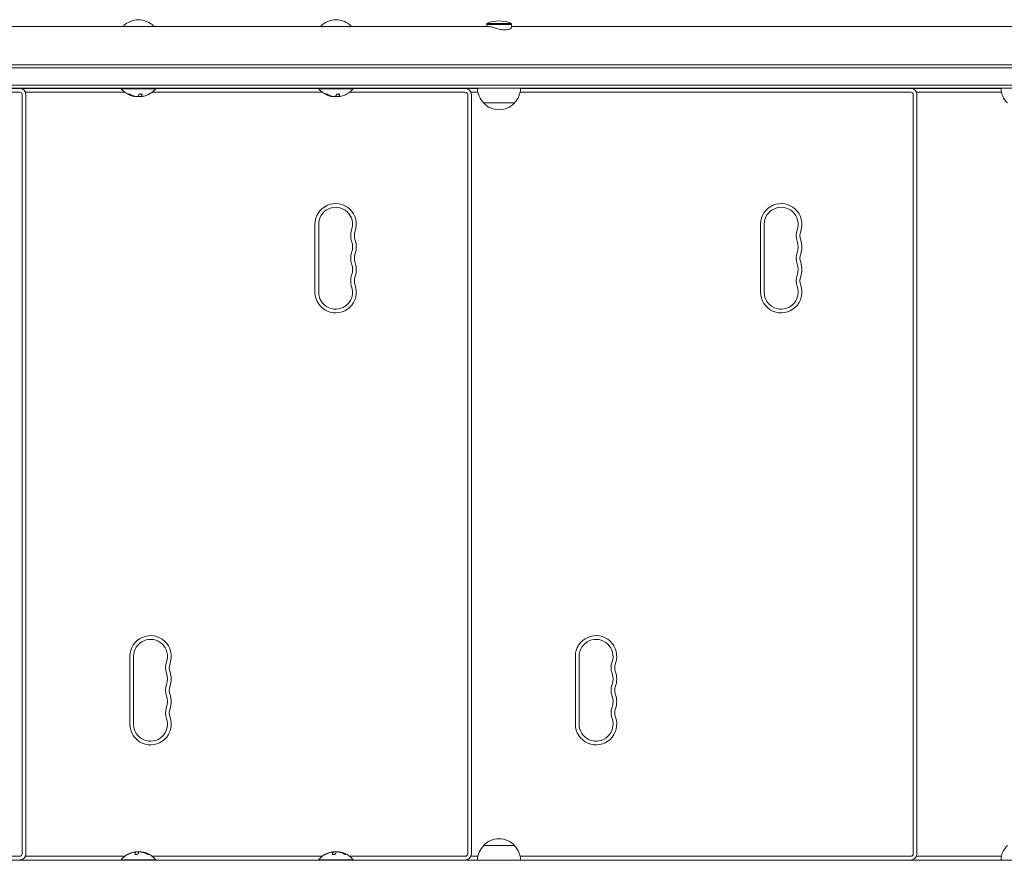
# Model space of a CAD drawing. Units: millimetres. Extents: x -5127 to 5704, y -5484 to 4045.
# Drawn here: x 1808 to 2606, y 228 to 909 of the extents above; entities that cross this region are included whole.
import ezdxf

# ---------------------------------------------------------------- set-up
doc = ezdxf.new("R2010")
doc.units = ezdxf.units.MM
doc.header["$LTSCALE"] = 20
doc.layers.add('2d', color=230, linetype='Continuous')

msp = doc.modelspace()

# ---------------------------------------------------------------- linework, layer by layer
at = {"layer": '2d', "lineweight": 0}
for p, q in [((1781.88, 903.74), (2187.37, 903.74)), ((2186.12, 906.24), (2206.12, 906.24)), ((2186.12, 906.24), (2186.12, 903.74)), ((2206.12, 905.24), (2186.12, 905.24)), ((2206.12, 906.24), (2206.12, 903.12)), ((2206.12, 903.74), (2611.62, 903.74)), ((2912.61, 872.74), (1132.8, 872.74)), ((2914.27, 870.24), (1132.8, 870.24)), ((2914.27, 856.24), (1132.8, 856.24)), ((1132.8, 853.74), (2912.61, 853.74)), ((1814.45, 853.5), (1814.45, 853.74)), ((1814.75, 853.5), (1814.75, 853.74)), ((1815.05, 853.5), (1815.05, 853.74)), ((1825.75, 853.5), (1825.75, 853.74)), ((1890, 853.74), (1890, 853.24)), ((1918, 853.74), (1918, 853.24)), ((2050, 853.74), (2050, 853.24)), ((2078, 853.74), (2078, 853.24)), ((2139.75, 853.5), (2139.75, 853.74)), ((2150.45, 853.5), (2150.45, 853.74)), ((2150.75, 853.5), (2150.75, 853.74)), ((2151.05, 853.5), (2151.05, 853.74)), ((2161.75, 853.5), (2161.75, 853.74)), ((2164.75, 853.5), (2164.75, 853.74)), ((2175.45, 853.5), (2175.45, 853.74)), ((2175.75, 853.5), (2175.75, 853.74)), ((2176.05, 853.5), (2176.05, 853.74)), ((2500.75, 853.5), (2500.75, 853.74)), ((2511.45, 853.5), (2511.45, 853.74)), ((2511.75, 853.5), (2511.75, 853.74)), ((2512.05, 853.5), (2512.05, 853.74)), ((2522.75, 853.5), (2522.75, 853.74)), ((2525.75, 853.5), (2525.75, 853.74)), ((2536.45, 853.5), (2536.45, 853.74)), ((2536.75, 853.5), (2536.75, 853.74)), ((2537.05, 853.5), (2537.05, 853.74)), ((2547.75, 853.5), (2547.75, 853.74)), ((1789.03, 850.5), (1807.75, 850.5)), ((1789.37, 853.5), (1807.75, 853.5)), ((1808.75, 853.5), (1890, 853.5)), ((1809.75, 233.5), (1809.75, 848.5)), ((1812.33, 850.5), (1892.89, 850.5)), ((1812.75, 233.5), (1812.75, 848.5)), ((1890, 853.24), (1918, 853.24)), ((1906.36, 847.12), (1906.36, 847.31)), ((1906.36, 847.11), (1906.36, 847.11)), ((1915.11, 850.5), (2052.89, 850.5)), ((1918, 853.5), (2050, 853.5)), ((2050, 853.24), (2078, 853.24)), ((2066.36, 847.12), (2066.36, 847.31)), ((2066.36, 847.11), (2066.36, 847.11)), ((2075.11, 850.5), (2168.75, 850.5)), ((2078, 853.5), (2168.75, 853.5)), ((2169.75, 853.5), (2178.63, 853.5)), ((2170.75, 233.5), (2170.75, 848.5)), ((2173.33, 850.5), (2178.97, 850.5)), ((2173.75, 233.5), (2173.75, 848.5)), ((2213.27, 850.5), (2529.75, 850.5)), ((2213.62, 853.5), (2529.75, 853.5)), ((2530.75, 853.5), (2602.87, 853.5)), ((2531.75, 233.5), (2531.75, 848.5)), ((2534.33, 850.5), (2603.21, 850.5)), ((2534.75, 233.5), (2534.75, 848.5)), ((2208.62, 841.74), (2183.62, 841.74)), ((2047, 743.5), (2047, 688.5)), ((2050, 743.5), (2050, 688.5)), ((2408, 743.5), (2408, 688.5)), ((2411, 743.5), (2411, 688.5)), ((1897, 393.5), (1897, 338.5)), ((1900, 393.5), (1900, 338.5)), ((2258, 393.5), (2258, 338.5)), ((2261, 393.5), (2261, 338.5)), ((2183.62, 240.26), (2208.62, 240.26)), ((1807.75, 231.5), (1789.03, 231.5)), ((1892.88, 231.5), (1812.33, 231.5)), ((1901.64, 234.89), (1901.64, 234.89)), ((1901.64, 234.88), (1901.64, 234.69)), ((2052.88, 231.5), (1915.11, 231.5)), ((2061.64, 234.89), (2061.64, 234.89)), ((2061.64, 234.88), (2061.64, 234.69)), ((2168.75, 231.5), (2075.11, 231.5)), ((2178.97, 231.5), (2173.33, 231.5)), ((2529.75, 231.5), (2213.27, 231.5)), ((2603.21, 231.5), (2534.33, 231.5)), ((2912.61, 228.26), (1132.8, 228.26)), ((1807.75, 228.5), (1789.37, 228.5)), ((1890, 228.5), (1808.75, 228.5)), ((1814.45, 228.26), (1814.45, 228.5)), ((1814.75, 228.26), (1814.75, 228.5)), ((1815.05, 228.26), (1815.05, 228.5)), ((1825.75, 228.26), (1825.75, 228.5)), ((1918, 228.76), (1890, 228.76)), ((1890, 228.26), (1890, 228.76)), ((1918, 228.26), (1918, 228.76)), ((2050, 228.5), (1918, 228.5)), ((2078, 228.76), (2050, 228.76)), ((2050, 228.26), (2050, 228.76)), ((2078, 228.26), (2078, 228.76)), ((2168.75, 228.5), (2078, 228.5)), ((2139.75, 228.26), (2139.75, 228.5)), ((2150.45, 228.26), (2150.45, 228.5)), ((2150.75, 228.26), (2150.75, 228.5)), ((2151.05, 228.26), (2151.05, 228.5)), ((2161.75, 228.26), (2161.75, 228.5)), ((2164.75, 228.26), (2164.75, 228.5)), ((2178.63, 228.5), (2169.75, 228.5)), ((2175.45, 228.26), (2175.45, 228.5)), ((2175.75, 228.26), (2175.75, 228.5)), ((2176.05, 228.26), (2176.05, 228.5)), ((2529.75, 228.5), (2213.62, 228.5)), ((2500.75, 228.26), (2500.75, 228.5)), ((2511.45, 228.26), (2511.45, 228.5)), ((2511.75, 228.26), (2511.75, 228.5)), ((2512.05, 228.26), (2512.05, 228.5)), ((2522.75, 228.26), (2522.75, 228.5)), ((2525.75, 228.26), (2525.75, 228.5)), ((2602.87, 228.5), (2530.75, 228.5)), ((2536.45, 228.26), (2536.45, 228.5)), ((2536.75, 228.26), (2536.75, 228.5)), ((2537.05, 228.26), (2537.05, 228.5)), ((2547.75, 228.26), (2547.75, 228.5))]:
    msp.add_line(p, q, dxfattribs=at)
for centre, radius, start, end in [((1904, 892.22), 17, 42.66793, 137.33207), ((1904, 892.22), 17, 89.99873, 137.33207), ((2064, 892.22), 17, 89.99873, 137.33207), ((2064, 892.22), 17, 42.66793, 137.33207), ((2196.12, 882.24), 26, 67.38014, 112.61984), ((2195.62, 853.94), 17, 180.6413, 225.8135), ((2196.62, 853.94), 17, 314.1865, 359.3587), ((2619.86, 853.94), 17, 180.6413, 225.8135), ((1807.75, 848.5), 5, 360, 90), ((1807.75, 848.5), 2, 360, 90), ((1808.75, 848.5), 5, 90, 95.73917), ((1904, 865.07), 18.33, 220.19046, 247.5204), ((1904, 865.07), 18.33, 254.45937, 258.09137), ((1904, 865.27), 18.33, 258.1246, 259.87544), ((1904, 865.27), 18.33, 267.70389, 277.40424), ((1904, 865.07), 18.27, 275.75276, 279.84802), ((1904, 865.07), 18.29, 284.24451, 294.44397), ((1904, 865.07), 18.33, 299.00949, 319.80954), ((2064, 865.07), 18.33, 220.19046, 247.5204), ((2064, 865.07), 18.33, 254.45937, 258.09137), ((2064, 865.27), 18.33, 258.1246, 259.87544), ((2064, 865.27), 18.33, 267.70389, 277.40424), ((2064, 865.07), 18.27, 275.75276, 279.84802), ((2064, 865.07), 18.29, 284.24451, 294.44397), ((2064, 865.07), 18.33, 299.00949, 319.80954), ((2168.75, 848.5), 5, 360, 90), ((2168.75, 848.5), 2, 360, 90), ((2169.75, 848.5), 5, 90, 95.73917), ((2529.75, 848.5), 5, 360, 90), ((2529.75, 848.5), 2, 360, 90), ((2530.75, 848.5), 5, 90, 95.73917), ((2196.12, 853.27), 17, 222.66793, 317.33207), ((2063.75, 743.5), 16.75, 340.52878, 180), ((2424.75, 743.5), 16.75, 340.52878, 180), ((2063.75, 743.5), 13.75, 340.52878, 180), ((2424.75, 743.5), 13.75, 340.52878, 180), ((2089.68, 734.33), 13.75, 160.52878, 199.47125), ((2089.68, 734.33), 10.75, 160.52878, 199.47125), ((2450.68, 734.33), 13.75, 160.52878, 199.47125), ((2450.68, 734.33), 10.75, 160.52878, 199.47125), ((2063.75, 725.17), 13.75, 340.52878, 19.47122), ((2063.75, 725.17), 16.75, 340.52878, 19.47122), ((2424.75, 725.17), 13.75, 340.52878, 19.47122), ((2424.75, 725.17), 16.75, 340.52878, 19.47122), ((2089.68, 716), 13.75, 160.52878, 199.47125), ((2089.68, 716), 10.75, 160.52878, 199.47125), ((2450.68, 716), 13.75, 160.52878, 199.47125), ((2450.68, 716), 10.75, 160.52878, 199.47125), ((2063.75, 706.83), 13.75, 340.52878, 19.47122), ((2063.75, 706.83), 16.75, 340.52878, 19.47122), ((2424.75, 706.83), 13.75, 340.52878, 19.47122), ((2424.75, 706.83), 16.75, 340.52878, 19.47122), ((2089.68, 697.67), 13.75, 160.52878, 199.47125), ((2450.68, 697.67), 13.75, 160.52878, 199.47125), ((2063.75, 688.5), 16.75, 180, 19.47122), ((2089.68, 697.67), 10.75, 160.52878, 199.47125), ((2424.75, 688.5), 16.75, 180, 19.47122), ((2450.68, 697.67), 10.75, 160.52878, 199.47125), ((2063.75, 688.5), 13.75, 180, 19.47122), ((2424.75, 688.5), 13.75, 180, 19.47122), ((1913.75, 393.5), 16.75, 340.52878, 180), ((1913.75, 393.5), 13.75, 340.52878, 180), ((2274.75, 393.5), 16.75, 340.52878, 180), ((2274.75, 393.5), 13.75, 340.52878, 180), ((1939.68, 384.33), 13.75, 160.52878, 199.47125), ((1939.68, 384.33), 10.75, 160.52878, 199.47125), ((2300.68, 384.33), 13.75, 160.52878, 199.47125), ((2300.68, 384.33), 10.75, 160.52878, 199.47125), ((1913.75, 375.17), 13.75, 340.52878, 19.47122), ((1913.75, 375.17), 16.75, 340.52878, 19.47122), ((2274.75, 375.17), 13.75, 340.52878, 19.47122), ((2274.75, 375.17), 16.75, 340.52878, 19.47122), ((1939.68, 366), 13.75, 160.52878, 199.47125), ((1939.68, 366), 10.75, 160.52878, 199.47125), ((2300.68, 366), 13.75, 160.52878, 199.47125), ((2300.68, 366), 10.75, 160.52878, 199.47125), ((1913.75, 356.83), 13.75, 340.52878, 19.47122), ((1913.75, 356.83), 16.75, 340.52878, 19.47122), ((2274.75, 356.83), 13.75, 340.52878, 19.47122), ((2274.75, 356.83), 16.75, 340.52878, 19.47122), ((1939.68, 347.67), 13.75, 160.52878, 199.47125), ((1939.68, 347.67), 10.75, 160.52878, 199.47125), ((2300.68, 347.67), 13.75, 160.52878, 199.47125), ((2300.68, 347.67), 10.75, 160.52878, 199.47125), ((1913.75, 338.5), 16.75, 180, 19.47122), ((1913.75, 338.5), 13.75, 180, 19.47122), ((2274.75, 338.5), 16.75, 180, 19.47122), ((2274.75, 338.5), 13.75, 180, 19.47122), ((2195.62, 228.06), 17, 134.1865, 179.3587), ((2196.12, 228.73), 17, 42.66793, 137.33207), ((2196.62, 228.06), 17, 0.6413, 45.8135), ((2619.86, 228.06), 17, 134.1865, 179.3587), ((1807.75, 233.5), 2, 270, 0), ((1807.75, 233.5), 5, 270, 360), ((1904, 216.93), 18.33, 119.00949, 139.80954), ((1904, 216.93), 18.29, 104.24451, 114.44397), ((1904, 216.93), 18.27, 95.75276, 99.84802), ((1904, 216.73), 18.33, 87.70389, 97.40424), ((1904, 216.73), 18.33, 78.1246, 79.87544), ((1904, 216.93), 18.33, 74.45937, 78.09137), ((1904, 216.93), 18.33, 40.19046, 67.5204), ((2064, 216.93), 18.33, 119.00949, 139.80954), ((2064, 216.93), 18.29, 104.24451, 114.44397), ((2064, 216.93), 18.27, 95.75276, 99.84802), ((2064, 216.73), 18.33, 87.70389, 97.40424), ((2064, 216.73), 18.33, 78.1246, 79.87544), ((2064, 216.93), 18.33, 74.45937, 78.09137), ((2064, 216.93), 18.33, 40.19046, 67.5204), ((2168.75, 233.5), 2, 270, 0), ((2168.75, 233.5), 5, 270, 0), ((2529.75, 233.5), 2, 270, 0), ((2529.75, 233.5), 5, 270, 0), ((1808.75, 233.5), 5, 264.26083, 270), ((2169.75, 233.5), 5, 264.26083, 270), ((2530.75, 233.5), 5, 264.26083, 270)]:
    msp.add_arc(centre, radius, start, end, dxfattribs=at)
at = {"layer": '2d', "lineweight": 0, "extrusion": (0, 0, -1)}
for centre, major_axis in [((1903.14, 865.07), (0, -18.31)), ((2063.14, 865.07), (0, -18.31)), ((1904.86, 216.93), (0, 18.31)), ((2064.86, 216.93), (0, 18.31))]:
    msp.add_ellipse(centre, major_axis=major_axis, ratio=0.156437, start_param=-0.424235, end_param=-0.202338, dxfattribs=at)
at = {"layer": '2d', "lineweight": 0}
for points, knots in [([(2187.37, 903.74), (2187.69, 903.74), (2188.06, 903.71), (2188.92, 903.58), (2189.4, 903.48), (2190.45, 903.22), (2191.01, 903.07), (2192.17, 902.73), (2192.77, 902.55), (2193.96, 902.2), (2194.59, 902.02), (2195.89, 901.67), (2196.55, 901.5), (2197.87, 901.21), (2198.53, 901.1), (2199.8, 900.94), (2200.4, 900.9), (2200.97, 900.9)], [46.244109, 46.244109, 46.244109, 46.244109, 48.167615, 48.167615, 50.09112, 50.09112, 52.014626, 52.014626, 53.938131, 53.938131, 55.868302, 55.868302, 57.798472, 57.798472, 59.728642, 59.728642, 61.658812, 61.658812, 61.658812, 61.658812]), ([(2200.97, 900.9), (2201.53, 900.9), (2202.08, 900.94), (2203.09, 901.1), (2203.56, 901.21), (2204.38, 901.5), (2204.74, 901.67), (2205.33, 902.02), (2205.56, 902.2), (2205.9, 902.55), (2206.02, 902.73), (2206.11, 902.98), (2206.12, 903.05), (2206.12, 903.12)], [0, 0, 0, 0, 1.93017, 1.93017, 3.860341, 3.860341, 5.790511, 5.790511, 7.720681, 7.720681, 9.644187, 9.644187, 10.510732, 10.510732, 10.510732, 10.510732]), ([(1897.51, 848.5), (1897.39, 848.57), (1897.25, 848.63), (1897.12, 848.69), (1896.98, 848.75), (1896.84, 848.81), (1896.71, 848.86), (1896.58, 848.91), (1896.45, 848.95), (1896.34, 848.99), (1896.24, 849.01), (1896.15, 849.03), (1896.08, 849.04), (1896.02, 849.05), (1895.97, 849.05), (1895.93, 849.04), (1895.9, 849.03), (1895.89, 849.01), (1895.89, 848.99), (1895.89, 848.96), (1895.92, 848.93), (1895.95, 848.89), (1895.99, 848.85), (1896.04, 848.81), (1896.11, 848.76), (1896.19, 848.7), (1896.28, 848.65), (1896.39, 848.59), (1896.42, 848.57), (1896.45, 848.55), (1896.48, 848.54)], [0, 0, 0, 0, 0.123267, 0.123267, 0.123267, 0.246944, 0.246944, 0.246944, 0.364412, 0.364412, 0.364412, 0.469764, 0.469764, 0.469764, 0.565076, 0.565076, 0.565076, 0.656937, 0.656937, 0.656937, 0.751946, 0.751946, 0.751946, 0.854928, 0.854928, 0.854928, 0.968152, 0.968152, 0.968152, 1, 1, 1, 1]), ([(1896, 849.05), (1896.04, 849.01), (1896.09, 848.97), (1896.25, 848.87), (1896.36, 848.8), (1896.48, 848.74)], [0.7897257, 0.7897257, 0.7897257, 0.7897257, 0.875, 0.875, 1, 1, 1, 1]), ([(1896.48, 848.74), (1896.62, 848.66), (1896.76, 848.59), (1896.97, 848.49), (1897.07, 848.44), (1897.18, 848.38), (1897.23, 848.36), (1897.26, 848.35), (1897.28, 848.34), (1897.37, 848.3), (1897.47, 848.25), (1897.6, 848.2), (1897.65, 848.18), (1897.68, 848.16), (1897.7, 848.16), (1897.79, 848.12), (1897.89, 848.07), (1898.02, 848.02), (1898.07, 848), (1898.1, 847.99), (1898.12, 847.98), (1898.21, 847.95), (1898.32, 847.91), (1898.44, 847.86), (1898.49, 847.84), (1898.53, 847.83), (1898.54, 847.83), (1898.64, 847.79), (1898.75, 847.76), (1898.87, 847.72), (1898.92, 847.7), (1898.96, 847.69), (1898.97, 847.68), (1899.07, 847.65), (1899.18, 847.62), (1899.3, 847.58), (1899.35, 847.57), (1899.39, 847.56), (1899.4, 847.55), (1899.58, 847.5), (1899.72, 847.46), (1899.86, 847.43)], [0, 0, 0, 0, 0.125, 0.125, 0.1875, 0.21875, 0.234375, 0.234375, 0.25, 0.25, 0.3125, 0.34375, 0.359375, 0.359375, 0.375, 0.375, 0.4375, 0.46875, 0.484375, 0.484375, 0.5, 0.5, 0.5625, 0.59375, 0.609375, 0.609375, 0.625, 0.625, 0.6875, 0.71875, 0.734375, 0.734375, 0.75, 0.75, 0.8125, 0.84375, 0.859375, 0.859375, 0.875, 0.875, 1, 1, 1, 1]), ([(1899.09, 847.41), (1898.83, 847.49), (1898.51, 847.59), (1897.77, 847.84), (1897.33, 848), (1896.99, 848.14)], [0.5328229, 0.5328229, 0.5328229, 0.5328229, 0.625, 0.625, 0.7484404, 0.7484404, 0.7484404, 0.7484404]), ([(1899.86, 847.23), (1899.89, 847.22), (1899.91, 847.22), (1899.94, 847.21), (1899.96, 847.2), (1899.97, 847.2), (1899.98, 847.2)], [0, 0, 0, 0, 0.541586, 0.541586, 0.541586, 1, 1, 1, 1]), ([(1899.98, 847.4), (1900.04, 847.38), (1900.1, 847.37), (1900.18, 847.35), (1900.2, 847.34), (1900.23, 847.34)], [0, 0, 0, 0, 0.125, 0.125, 0.1803451, 0.1803451, 0.1803451, 0.1803451]), ([(1902.95, 846.93), (1902.86, 846.92), (1902.76, 846.92), (1902.65, 846.92), (1902.55, 846.92), (1902.43, 846.93), (1902.31, 846.94), (1902.19, 846.95), (1902.07, 846.96), (1901.96, 846.98), (1901.88, 846.99), (1901.8, 847), (1901.72, 847.02)], [0, 0, 0, 0, 0.26951, 0.26951, 0.26951, 0.539189, 0.539189, 0.539189, 0.809594, 0.809594, 0.809594, 1, 1, 1, 1]), ([(1906.97, 848.47), (1906.99, 848.54), (1906.99, 848.61), (1906.96, 848.68), (1906.92, 848.75), (1906.86, 848.82), (1906.76, 848.87), (1906.67, 848.92), (1906.56, 848.97), (1906.42, 849), (1906.3, 849.02), (1906.17, 849.04), (1906.02, 849.05), (1905.89, 849.05), (1905.75, 849.04), (1905.61, 849.03), (1905.47, 849.01), (1905.34, 848.99), (1905.21, 848.95), (1905.08, 848.92), (1904.96, 848.88), (1904.85, 848.83), (1904.73, 848.78), (1904.63, 848.72), (1904.54, 848.66), (1904.45, 848.59), (1904.39, 848.52), (1904.35, 848.45), (1904.33, 848.43), (1904.32, 848.41), (1904.32, 848.39)], [0, 0, 0, 0, 0.120796, 0.120796, 0.120796, 0.242046, 0.242046, 0.242046, 0.356333, 0.356333, 0.356333, 0.459168, 0.459168, 0.459168, 0.553739, 0.553739, 0.553739, 0.646543, 0.646543, 0.646543, 0.743592, 0.743592, 0.743592, 0.848997, 0.848997, 0.848997, 0.964083, 0.964083, 0.964083, 1, 1, 1, 1]), ([(1906.36, 847.31), (1906.36, 847.32), (1906.36, 847.32), (1906.36, 847.34), (1906.36, 847.34), (1906.37, 847.36), (1906.37, 847.37), (1906.38, 847.38), (1906.38, 847.39), (1906.39, 847.41), (1906.4, 847.43), (1906.42, 847.45)], [0.2788711, 0.2788711, 0.2788711, 0.2788711, 0.375, 0.375, 0.5, 0.5, 0.625, 0.625, 0.75, 0.75, 1, 1, 1, 1]), ([(1907.35, 847.1), (1907.21, 847.08), (1907.08, 847.06), (1906.96, 847.05), (1906.84, 847.04), (1906.73, 847.03), (1906.65, 847.03), (1906.56, 847.02), (1906.49, 847.03), (1906.44, 847.04), (1906.4, 847.05), (1906.38, 847.06), (1906.37, 847.07)], [0, 0, 0, 0, 0.2593, 0.2593, 0.2593, 0.519012, 0.519012, 0.519012, 0.774897, 0.774897, 0.774897, 1, 1, 1, 1]), ([(1906.42, 847.45), (1906.43, 847.47), (1906.44, 847.49), (1906.47, 847.52), (1906.47, 847.54), (1906.48, 847.55), (1906.48, 847.55), (1906.5, 847.58), (1906.52, 847.61), (1906.54, 847.64), (1906.55, 847.66), (1906.55, 847.67), (1906.55, 847.68), (1906.57, 847.7), (1906.59, 847.73), (1906.61, 847.77), (1906.62, 847.79), (1906.62, 847.8), (1906.63, 847.81), (1906.64, 847.84), (1906.66, 847.87), (1906.68, 847.92), (1906.69, 847.93), (1906.69, 847.95), (1906.7, 847.95), (1906.71, 847.99), (1906.73, 848.02), (1906.75, 848.07), (1906.76, 848.09), (1906.76, 848.11), (1906.76, 848.11), (1906.78, 848.15), (1906.8, 848.19), (1906.82, 848.24), (1906.82, 848.26), (1906.83, 848.27), (1906.83, 848.28), (1906.88, 848.4), (1906.92, 848.52), (1906.97, 848.66)], [0, 0, 0, 0, 0.0625, 0.09375, 0.109375, 0.109375, 0.125, 0.125, 0.1875, 0.21875, 0.234375, 0.234375, 0.25, 0.25, 0.3125, 0.34375, 0.359375, 0.359375, 0.375, 0.375, 0.4375, 0.46875, 0.484375, 0.484375, 0.5, 0.5, 0.5625, 0.59375, 0.609375, 0.609375, 0.625, 0.625, 0.6875, 0.71875, 0.734375, 0.734375, 0.75, 0.75, 0.9939553, 0.9939553, 0.9939553, 0.9939553]), ([(1912.89, 849.04), (1912.88, 849.04), (1912.88, 849.04), (1912.87, 849.03), (1912.84, 849.02), (1912.8, 849), (1912.73, 848.97), (1912.67, 848.94), (1912.59, 848.9), (1912.49, 848.85), (1912.39, 848.8), (1912.27, 848.75), (1912.15, 848.69), (1912.01, 848.63), (1911.86, 848.56), (1911.71, 848.49), (1911.66, 848.47), (1911.62, 848.45), (1911.57, 848.42)], [0.524134, 0.524134, 0.524134, 0.524134, 0.5580846, 0.5580846, 0.5580846, 0.6504961, 0.6504961, 0.6504961, 0.7464287, 0.7464287, 0.7464287, 0.8503051, 0.8503051, 0.8503051, 0.9639127, 0.9639127, 0.9639127, 1, 1, 1, 1]), ([(2057.51, 848.5), (2057.39, 848.57), (2057.25, 848.63), (2057.12, 848.69), (2056.98, 848.75), (2056.84, 848.81), (2056.71, 848.86), (2056.58, 848.91), (2056.45, 848.95), (2056.34, 848.99), (2056.24, 849.01), (2056.15, 849.03), (2056.08, 849.04), (2056.02, 849.05), (2055.97, 849.05), (2055.93, 849.04), (2055.9, 849.03), (2055.89, 849.01), (2055.89, 848.99), (2055.89, 848.96), (2055.92, 848.93), (2055.95, 848.89), (2055.99, 848.85), (2056.04, 848.81), (2056.11, 848.76), (2056.19, 848.7), (2056.28, 848.65), (2056.39, 848.59), (2056.42, 848.57), (2056.45, 848.55), (2056.48, 848.54)], [0, 0, 0, 0, 0.123267, 0.123267, 0.123267, 0.246944, 0.246944, 0.246944, 0.364412, 0.364412, 0.364412, 0.469764, 0.469764, 0.469764, 0.565076, 0.565076, 0.565076, 0.656937, 0.656937, 0.656937, 0.751946, 0.751946, 0.751946, 0.854928, 0.854928, 0.854928, 0.968152, 0.968152, 0.968152, 1, 1, 1, 1]), ([(2056, 849.05), (2056.04, 849.01), (2056.09, 848.97), (2056.25, 848.87), (2056.36, 848.8), (2056.48, 848.74)], [0.7897257, 0.7897257, 0.7897257, 0.7897257, 0.875, 0.875, 1, 1, 1, 1]), ([(2056.48, 848.74), (2056.62, 848.66), (2056.76, 848.59), (2056.97, 848.49), (2057.07, 848.44), (2057.18, 848.38), (2057.23, 848.36), (2057.26, 848.35), (2057.28, 848.34), (2057.37, 848.3), (2057.47, 848.25), (2057.6, 848.2), (2057.65, 848.18), (2057.68, 848.16), (2057.7, 848.16), (2057.79, 848.12), (2057.89, 848.07), (2058.02, 848.02), (2058.07, 848), (2058.1, 847.99), (2058.12, 847.98), (2058.21, 847.95), (2058.32, 847.91), (2058.44, 847.86), (2058.49, 847.84), (2058.53, 847.83), (2058.54, 847.83), (2058.64, 847.79), (2058.75, 847.76), (2058.87, 847.72), (2058.92, 847.7), (2058.96, 847.69), (2058.97, 847.68), (2059.07, 847.65), (2059.18, 847.62), (2059.3, 847.58), (2059.35, 847.57), (2059.39, 847.56), (2059.4, 847.55), (2059.58, 847.5), (2059.72, 847.46), (2059.86, 847.43)], [0, 0, 0, 0, 0.125, 0.125, 0.1875, 0.21875, 0.234375, 0.234375, 0.25, 0.25, 0.3125, 0.34375, 0.359375, 0.359375, 0.375, 0.375, 0.4375, 0.46875, 0.484375, 0.484375, 0.5, 0.5, 0.5625, 0.59375, 0.609375, 0.609375, 0.625, 0.625, 0.6875, 0.71875, 0.734375, 0.734375, 0.75, 0.75, 0.8125, 0.84375, 0.859375, 0.859375, 0.875, 0.875, 1, 1, 1, 1]), ([(2059.09, 847.41), (2058.83, 847.49), (2058.51, 847.59), (2057.77, 847.84), (2057.33, 848), (2056.99, 848.14)], [0.5328229, 0.5328229, 0.5328229, 0.5328229, 0.625, 0.625, 0.7484404, 0.7484404, 0.7484404, 0.7484404]), ([(2059.86, 847.23), (2059.89, 847.22), (2059.91, 847.22), (2059.94, 847.21), (2059.96, 847.2), (2059.97, 847.2), (2059.98, 847.2)], [0, 0, 0, 0, 0.541586, 0.541586, 0.541586, 1, 1, 1, 1]), ([(2059.98, 847.4), (2060.04, 847.38), (2060.1, 847.37), (2060.18, 847.35), (2060.2, 847.34), (2060.23, 847.34)], [0, 0, 0, 0, 0.125, 0.125, 0.1803451, 0.1803451, 0.1803451, 0.1803451]), ([(2062.95, 846.93), (2062.86, 846.92), (2062.76, 846.92), (2062.65, 846.92), (2062.55, 846.92), (2062.43, 846.93), (2062.31, 846.94), (2062.19, 846.95), (2062.07, 846.96), (2061.96, 846.98), (2061.88, 846.99), (2061.8, 847), (2061.72, 847.02)], [0, 0, 0, 0, 0.26951, 0.26951, 0.26951, 0.539189, 0.539189, 0.539189, 0.809594, 0.809594, 0.809594, 1, 1, 1, 1]), ([(2066.97, 848.47), (2066.99, 848.54), (2066.99, 848.61), (2066.96, 848.68), (2066.92, 848.75), (2066.86, 848.82), (2066.76, 848.87), (2066.67, 848.92), (2066.56, 848.97), (2066.42, 849), (2066.3, 849.02), (2066.17, 849.04), (2066.02, 849.05), (2065.89, 849.05), (2065.75, 849.04), (2065.61, 849.03), (2065.47, 849.01), (2065.34, 848.99), (2065.21, 848.95), (2065.08, 848.92), (2064.96, 848.88), (2064.85, 848.83), (2064.73, 848.78), (2064.63, 848.72), (2064.54, 848.66), (2064.45, 848.59), (2064.39, 848.52), (2064.35, 848.45), (2064.33, 848.43), (2064.32, 848.41), (2064.32, 848.39)], [0, 0, 0, 0, 0.120796, 0.120796, 0.120796, 0.242046, 0.242046, 0.242046, 0.356333, 0.356333, 0.356333, 0.459168, 0.459168, 0.459168, 0.553739, 0.553739, 0.553739, 0.646543, 0.646543, 0.646543, 0.743592, 0.743592, 0.743592, 0.848997, 0.848997, 0.848997, 0.964083, 0.964083, 0.964083, 1, 1, 1, 1]), ([(2066.36, 847.31), (2066.36, 847.32), (2066.36, 847.32), (2066.36, 847.34), (2066.36, 847.34), (2066.37, 847.36), (2066.37, 847.37), (2066.38, 847.38), (2066.38, 847.39), (2066.39, 847.41), (2066.4, 847.43), (2066.42, 847.45)], [0.2788711, 0.2788711, 0.2788711, 0.2788711, 0.375, 0.375, 0.5, 0.5, 0.625, 0.625, 0.75, 0.75, 1, 1, 1, 1]), ([(2067.35, 847.1), (2067.21, 847.08), (2067.08, 847.06), (2066.96, 847.05), (2066.84, 847.04), (2066.73, 847.03), (2066.65, 847.03), (2066.56, 847.02), (2066.49, 847.03), (2066.44, 847.04), (2066.4, 847.05), (2066.38, 847.06), (2066.37, 847.07)], [0, 0, 0, 0, 0.2593, 0.2593, 0.2593, 0.519012, 0.519012, 0.519012, 0.774897, 0.774897, 0.774897, 1, 1, 1, 1]), ([(2066.42, 847.45), (2066.43, 847.47), (2066.44, 847.49), (2066.47, 847.52), (2066.47, 847.54), (2066.48, 847.55), (2066.48, 847.55), (2066.5, 847.58), (2066.52, 847.61), (2066.54, 847.64), (2066.55, 847.66), (2066.55, 847.67), (2066.55, 847.68), (2066.57, 847.7), (2066.59, 847.73), (2066.61, 847.77), (2066.62, 847.79), (2066.62, 847.8), (2066.63, 847.81), (2066.64, 847.84), (2066.66, 847.87), (2066.68, 847.92), (2066.69, 847.93), (2066.69, 847.95), (2066.7, 847.95), (2066.71, 847.99), (2066.73, 848.02), (2066.75, 848.07), (2066.76, 848.09), (2066.76, 848.11), (2066.76, 848.11), (2066.78, 848.15), (2066.8, 848.19), (2066.82, 848.24), (2066.82, 848.26), (2066.83, 848.27), (2066.83, 848.28), (2066.88, 848.4), (2066.92, 848.52), (2066.97, 848.66)], [0, 0, 0, 0, 0.0625, 0.09375, 0.109375, 0.109375, 0.125, 0.125, 0.1875, 0.21875, 0.234375, 0.234375, 0.25, 0.25, 0.3125, 0.34375, 0.359375, 0.359375, 0.375, 0.375, 0.4375, 0.46875, 0.484375, 0.484375, 0.5, 0.5, 0.5625, 0.59375, 0.609375, 0.609375, 0.625, 0.625, 0.6875, 0.71875, 0.734375, 0.734375, 0.75, 0.75, 0.9939553, 0.9939553, 0.9939553, 0.9939553]), ([(2072.89, 849.04), (2072.88, 849.04), (2072.88, 849.04), (2072.87, 849.03), (2072.84, 849.02), (2072.8, 849), (2072.73, 848.97), (2072.67, 848.94), (2072.59, 848.9), (2072.49, 848.85), (2072.39, 848.8), (2072.27, 848.75), (2072.15, 848.69), (2072.01, 848.63), (2071.86, 848.56), (2071.71, 848.49), (2071.66, 848.47), (2071.62, 848.45), (2071.57, 848.42)], [0.524134, 0.524134, 0.524134, 0.524134, 0.5580846, 0.5580846, 0.5580846, 0.6504961, 0.6504961, 0.6504961, 0.7464287, 0.7464287, 0.7464287, 0.8503051, 0.8503051, 0.8503051, 0.9639127, 0.9639127, 0.9639127, 1, 1, 1, 1]), ([(1895.11, 232.96), (1895.12, 232.96), (1895.12, 232.96), (1895.13, 232.97), (1895.16, 232.98), (1895.2, 233), (1895.26, 233.03), (1895.33, 233.06), (1895.41, 233.1), (1895.51, 233.15), (1895.61, 233.2), (1895.73, 233.25), (1895.85, 233.31), (1895.99, 233.37), (1896.14, 233.44), (1896.29, 233.51), (1896.34, 233.53), (1896.38, 233.55), (1896.43, 233.58)], [0.524134, 0.524134, 0.524134, 0.524134, 0.5580846, 0.5580846, 0.5580846, 0.6504961, 0.6504961, 0.6504961, 0.7464287, 0.7464287, 0.7464287, 0.8503051, 0.8503051, 0.8503051, 0.9639127, 0.9639127, 0.9639127, 1, 1, 1, 1]), ([(1900.65, 234.9), (1900.79, 234.92), (1900.92, 234.94), (1901.04, 234.95), (1901.16, 234.96), (1901.26, 234.97), (1901.35, 234.97), (1901.44, 234.98), (1901.51, 234.97), (1901.56, 234.96), (1901.6, 234.95), (1901.62, 234.94), (1901.63, 234.93)], [0, 0, 0, 0, 0.2593, 0.2593, 0.2593, 0.519012, 0.519012, 0.519012, 0.774897, 0.774897, 0.774897, 1, 1, 1, 1]), ([(1901.03, 233.53), (1901, 233.46), (1901.01, 233.39), (1901.04, 233.32), (1901.08, 233.25), (1901.14, 233.18), (1901.24, 233.13), (1901.33, 233.08), (1901.44, 233.03), (1901.57, 233), (1901.7, 232.98), (1901.83, 232.96), (1901.98, 232.95), (1902.11, 232.95), (1902.25, 232.96), (1902.39, 232.97), (1902.53, 232.99), (1902.66, 233.01), (1902.79, 233.05), (1902.92, 233.08), (1903.04, 233.12), (1903.15, 233.17), (1903.27, 233.22), (1903.37, 233.28), (1903.46, 233.34), (1903.54, 233.41), (1903.61, 233.48), (1903.65, 233.55), (1903.67, 233.57), (1903.68, 233.59), (1903.68, 233.61)], [0, 0, 0, 0, 0.120796, 0.120796, 0.120796, 0.242046, 0.242046, 0.242046, 0.356333, 0.356333, 0.356333, 0.459168, 0.459168, 0.459168, 0.553739, 0.553739, 0.553739, 0.646543, 0.646543, 0.646543, 0.743592, 0.743592, 0.743592, 0.848997, 0.848997, 0.848997, 0.964083, 0.964083, 0.964083, 1, 1, 1, 1]), ([(1901.58, 234.55), (1901.57, 234.53), (1901.56, 234.51), (1901.53, 234.48), (1901.53, 234.46), (1901.52, 234.45), (1901.52, 234.45), (1901.5, 234.42), (1901.48, 234.39), (1901.46, 234.36), (1901.45, 234.34), (1901.45, 234.33), (1901.44, 234.32), (1901.43, 234.3), (1901.41, 234.27), (1901.39, 234.23), (1901.38, 234.21), (1901.38, 234.2), (1901.37, 234.19), (1901.36, 234.16), (1901.34, 234.13), (1901.32, 234.08), (1901.31, 234.07), (1901.31, 234.05), (1901.3, 234.05), (1901.29, 234.01), (1901.27, 233.98), (1901.25, 233.93), (1901.24, 233.91), (1901.24, 233.89), (1901.24, 233.89), (1901.22, 233.85), (1901.2, 233.81), (1901.18, 233.76), (1901.18, 233.74), (1901.17, 233.73), (1901.17, 233.72), (1901.12, 233.6), (1901.08, 233.48), (1901.03, 233.34)], [0, 0, 0, 0, 0.0625, 0.09375, 0.109375, 0.109375, 0.125, 0.125, 0.1875, 0.21875, 0.234375, 0.234375, 0.25, 0.25, 0.3125, 0.34375, 0.359375, 0.359375, 0.375, 0.375, 0.4375, 0.46875, 0.484375, 0.484375, 0.5, 0.5, 0.5625, 0.59375, 0.609375, 0.609375, 0.625, 0.625, 0.6875, 0.71875, 0.734375, 0.734375, 0.75, 0.75, 0.9939553, 0.9939553, 0.9939553, 0.9939553]), ([(1901.64, 234.69), (1901.64, 234.68), (1901.64, 234.68), (1901.64, 234.66), (1901.64, 234.66), (1901.63, 234.64), (1901.63, 234.63), (1901.62, 234.62), (1901.62, 234.61), (1901.61, 234.59), (1901.6, 234.57), (1901.58, 234.55)], [0.2788711, 0.2788711, 0.2788711, 0.2788711, 0.375, 0.375, 0.5, 0.5, 0.625, 0.625, 0.75, 0.75, 1, 1, 1, 1]), ([(1905.05, 235.07), (1905.14, 235.08), (1905.24, 235.08), (1905.35, 235.08), (1905.45, 235.08), (1905.57, 235.07), (1905.69, 235.06), (1905.81, 235.05), (1905.93, 235.04), (1906.04, 235.02), (1906.12, 235.01), (1906.2, 235), (1906.28, 234.98)], [0, 0, 0, 0, 0.26951, 0.26951, 0.26951, 0.539189, 0.539189, 0.539189, 0.809594, 0.809594, 0.809594, 1, 1, 1, 1]), ([(1908.01, 234.6), (1907.96, 234.62), (1907.9, 234.63), (1907.82, 234.65), (1907.8, 234.66), (1907.77, 234.66)], [0, 0, 0, 0, 0.125, 0.125, 0.1803451, 0.1803451, 0.1803451, 0.1803451]), ([(1908.14, 234.77), (1908.11, 234.78), (1908.09, 234.78), (1908.06, 234.79), (1908.04, 234.8), (1908.03, 234.8), (1908.01, 234.8)], [0, 0, 0, 0, 0.541586, 0.541586, 0.541586, 1, 1, 1, 1]), ([(1911.52, 233.26), (1911.38, 233.34), (1911.24, 233.41), (1911.03, 233.51), (1910.93, 233.56), (1910.82, 233.62), (1910.77, 233.64), (1910.74, 233.65), (1910.72, 233.66), (1910.63, 233.7), (1910.53, 233.75), (1910.4, 233.8), (1910.35, 233.82), (1910.32, 233.84), (1910.3, 233.84), (1910.21, 233.88), (1910.11, 233.93), (1909.98, 233.98), (1909.93, 234), (1909.9, 234.01), (1909.88, 234.02), (1909.79, 234.05), (1909.68, 234.09), (1909.56, 234.14), (1909.51, 234.16), (1909.47, 234.17), (1909.46, 234.17), (1909.36, 234.21), (1909.25, 234.24), (1909.13, 234.28), (1909.08, 234.3), (1909.04, 234.31), (1909.03, 234.32), (1908.93, 234.35), (1908.82, 234.38), (1908.7, 234.42), (1908.65, 234.43), (1908.61, 234.44), (1908.6, 234.45), (1908.42, 234.5), (1908.28, 234.54), (1908.14, 234.57)], [0, 0, 0, 0, 0.125, 0.125, 0.1875, 0.21875, 0.234375, 0.234375, 0.25, 0.25, 0.3125, 0.34375, 0.359375, 0.359375, 0.375, 0.375, 0.4375, 0.46875, 0.484375, 0.484375, 0.5, 0.5, 0.5625, 0.59375, 0.609375, 0.609375, 0.625, 0.625, 0.6875, 0.71875, 0.734375, 0.734375, 0.75, 0.75, 0.8125, 0.84375, 0.859375, 0.859375, 0.875, 0.875, 1, 1, 1, 1]), ([(1908.91, 234.59), (1909.17, 234.51), (1909.49, 234.41), (1910.23, 234.16), (1910.67, 234), (1911.01, 233.86)], [0.5328229, 0.5328229, 0.5328229, 0.5328229, 0.625, 0.625, 0.7484404, 0.7484404, 0.7484404, 0.7484404]), ([(1910.49, 233.5), (1910.61, 233.43), (1910.75, 233.37), (1910.88, 233.31), (1911.02, 233.25), (1911.16, 233.19), (1911.29, 233.14), (1911.42, 233.09), (1911.55, 233.05), (1911.66, 233.01), (1911.76, 232.99), (1911.85, 232.97), (1911.92, 232.96), (1911.98, 232.95), (1912.03, 232.95), (1912.07, 232.96), (1912.1, 232.97), (1912.11, 232.99), (1912.11, 233.01), (1912.1, 233.04), (1912.08, 233.07), (1912.05, 233.11), (1912.01, 233.15), (1911.96, 233.19), (1911.89, 233.24), (1911.81, 233.3), (1911.72, 233.35), (1911.61, 233.41), (1911.58, 233.43), (1911.55, 233.45), (1911.52, 233.46)], [0, 0, 0, 0, 0.123267, 0.123267, 0.123267, 0.246944, 0.246944, 0.246944, 0.364412, 0.364412, 0.364412, 0.469764, 0.469764, 0.469764, 0.565076, 0.565076, 0.565076, 0.656937, 0.656937, 0.656937, 0.751946, 0.751946, 0.751946, 0.854928, 0.854928, 0.854928, 0.968152, 0.968152, 0.968152, 1, 1, 1, 1]), ([(1912, 232.95), (1911.96, 232.99), (1911.91, 233.03), (1911.75, 233.13), (1911.64, 233.2), (1911.52, 233.26)], [0.7897257, 0.7897257, 0.7897257, 0.7897257, 0.875, 0.875, 1, 1, 1, 1]), ([(2055.11, 232.96), (2055.12, 232.96), (2055.12, 232.96), (2055.13, 232.97), (2055.16, 232.98), (2055.2, 233), (2055.26, 233.03), (2055.33, 233.06), (2055.41, 233.1), (2055.51, 233.15), (2055.61, 233.2), (2055.73, 233.25), (2055.85, 233.31), (2055.99, 233.37), (2056.14, 233.44), (2056.29, 233.51), (2056.34, 233.53), (2056.38, 233.55), (2056.43, 233.58)], [0.524134, 0.524134, 0.524134, 0.524134, 0.5580846, 0.5580846, 0.5580846, 0.6504961, 0.6504961, 0.6504961, 0.7464287, 0.7464287, 0.7464287, 0.8503051, 0.8503051, 0.8503051, 0.9639127, 0.9639127, 0.9639127, 1, 1, 1, 1]), ([(2060.65, 234.9), (2060.79, 234.92), (2060.92, 234.94), (2061.04, 234.95), (2061.16, 234.96), (2061.26, 234.97), (2061.35, 234.97), (2061.44, 234.98), (2061.51, 234.97), (2061.56, 234.96), (2061.6, 234.95), (2061.62, 234.94), (2061.63, 234.93)], [0, 0, 0, 0, 0.2593, 0.2593, 0.2593, 0.519012, 0.519012, 0.519012, 0.774897, 0.774897, 0.774897, 1, 1, 1, 1]), ([(2061.03, 233.53), (2061, 233.46), (2061.01, 233.39), (2061.04, 233.32), (2061.08, 233.25), (2061.14, 233.18), (2061.24, 233.13), (2061.33, 233.08), (2061.44, 233.03), (2061.57, 233), (2061.7, 232.98), (2061.83, 232.96), (2061.98, 232.95), (2062.11, 232.95), (2062.25, 232.96), (2062.39, 232.97), (2062.53, 232.99), (2062.66, 233.01), (2062.79, 233.05), (2062.92, 233.08), (2063.04, 233.12), (2063.15, 233.17), (2063.27, 233.22), (2063.37, 233.28), (2063.46, 233.34), (2063.54, 233.41), (2063.61, 233.48), (2063.65, 233.55), (2063.67, 233.57), (2063.68, 233.59), (2063.68, 233.61)], [0, 0, 0, 0, 0.120796, 0.120796, 0.120796, 0.242046, 0.242046, 0.242046, 0.356333, 0.356333, 0.356333, 0.459168, 0.459168, 0.459168, 0.553739, 0.553739, 0.553739, 0.646543, 0.646543, 0.646543, 0.743592, 0.743592, 0.743592, 0.848997, 0.848997, 0.848997, 0.964083, 0.964083, 0.964083, 1, 1, 1, 1]), ([(2061.58, 234.55), (2061.57, 234.53), (2061.56, 234.51), (2061.53, 234.48), (2061.53, 234.46), (2061.52, 234.45), (2061.52, 234.45), (2061.5, 234.42), (2061.48, 234.39), (2061.46, 234.36), (2061.45, 234.34), (2061.45, 234.33), (2061.44, 234.32), (2061.43, 234.3), (2061.41, 234.27), (2061.39, 234.23), (2061.38, 234.21), (2061.38, 234.2), (2061.37, 234.19), (2061.36, 234.16), (2061.34, 234.13), (2061.32, 234.08), (2061.31, 234.07), (2061.31, 234.05), (2061.3, 234.05), (2061.29, 234.01), (2061.27, 233.98), (2061.25, 233.93), (2061.24, 233.91), (2061.24, 233.89), (2061.24, 233.89), (2061.22, 233.85), (2061.2, 233.81), (2061.18, 233.76), (2061.18, 233.74), (2061.17, 233.73), (2061.17, 233.72), (2061.12, 233.6), (2061.08, 233.48), (2061.03, 233.34)], [0, 0, 0, 0, 0.0625, 0.09375, 0.109375, 0.109375, 0.125, 0.125, 0.1875, 0.21875, 0.234375, 0.234375, 0.25, 0.25, 0.3125, 0.34375, 0.359375, 0.359375, 0.375, 0.375, 0.4375, 0.46875, 0.484375, 0.484375, 0.5, 0.5, 0.5625, 0.59375, 0.609375, 0.609375, 0.625, 0.625, 0.6875, 0.71875, 0.734375, 0.734375, 0.75, 0.75, 0.9939553, 0.9939553, 0.9939553, 0.9939553]), ([(2061.64, 234.69), (2061.64, 234.68), (2061.64, 234.68), (2061.64, 234.66), (2061.64, 234.66), (2061.63, 234.64), (2061.63, 234.63), (2061.62, 234.62), (2061.62, 234.61), (2061.61, 234.59), (2061.6, 234.57), (2061.58, 234.55)], [0.2788711, 0.2788711, 0.2788711, 0.2788711, 0.375, 0.375, 0.5, 0.5, 0.625, 0.625, 0.75, 0.75, 1, 1, 1, 1]), ([(2065.05, 235.07), (2065.14, 235.08), (2065.24, 235.08), (2065.35, 235.08), (2065.45, 235.08), (2065.57, 235.07), (2065.69, 235.06), (2065.81, 235.05), (2065.93, 235.04), (2066.04, 235.02), (2066.12, 235.01), (2066.2, 235), (2066.28, 234.98)], [0, 0, 0, 0, 0.26951, 0.26951, 0.26951, 0.539189, 0.539189, 0.539189, 0.809594, 0.809594, 0.809594, 1, 1, 1, 1]), ([(2068.01, 234.6), (2067.96, 234.62), (2067.9, 234.63), (2067.82, 234.65), (2067.8, 234.66), (2067.77, 234.66)], [0, 0, 0, 0, 0.125, 0.125, 0.1803451, 0.1803451, 0.1803451, 0.1803451]), ([(2068.14, 234.77), (2068.11, 234.78), (2068.09, 234.78), (2068.06, 234.79), (2068.04, 234.8), (2068.03, 234.8), (2068.01, 234.8)], [0, 0, 0, 0, 0.541586, 0.541586, 0.541586, 1, 1, 1, 1]), ([(2071.52, 233.26), (2071.38, 233.34), (2071.24, 233.41), (2071.03, 233.51), (2070.93, 233.56), (2070.82, 233.62), (2070.77, 233.64), (2070.74, 233.65), (2070.72, 233.66), (2070.63, 233.7), (2070.53, 233.75), (2070.4, 233.8), (2070.35, 233.82), (2070.32, 233.84), (2070.3, 233.84), (2070.21, 233.88), (2070.11, 233.93), (2069.98, 233.98), (2069.93, 234), (2069.9, 234.01), (2069.88, 234.02), (2069.79, 234.05), (2069.68, 234.09), (2069.56, 234.14), (2069.51, 234.16), (2069.47, 234.17), (2069.46, 234.17), (2069.36, 234.21), (2069.25, 234.24), (2069.13, 234.28), (2069.08, 234.3), (2069.04, 234.31), (2069.03, 234.32), (2068.93, 234.35), (2068.82, 234.38), (2068.7, 234.42), (2068.65, 234.43), (2068.61, 234.44), (2068.6, 234.45), (2068.42, 234.5), (2068.28, 234.54), (2068.14, 234.57)], [0, 0, 0, 0, 0.125, 0.125, 0.1875, 0.21875, 0.234375, 0.234375, 0.25, 0.25, 0.3125, 0.34375, 0.359375, 0.359375, 0.375, 0.375, 0.4375, 0.46875, 0.484375, 0.484375, 0.5, 0.5, 0.5625, 0.59375, 0.609375, 0.609375, 0.625, 0.625, 0.6875, 0.71875, 0.734375, 0.734375, 0.75, 0.75, 0.8125, 0.84375, 0.859375, 0.859375, 0.875, 0.875, 1, 1, 1, 1]), ([(2068.91, 234.59), (2069.17, 234.51), (2069.49, 234.41), (2070.23, 234.16), (2070.67, 234), (2071.01, 233.86)], [0.5328229, 0.5328229, 0.5328229, 0.5328229, 0.625, 0.625, 0.7484404, 0.7484404, 0.7484404, 0.7484404]), ([(2070.49, 233.5), (2070.61, 233.43), (2070.75, 233.37), (2070.88, 233.31), (2071.02, 233.25), (2071.16, 233.19), (2071.29, 233.14), (2071.42, 233.09), (2071.55, 233.05), (2071.66, 233.01), (2071.76, 232.99), (2071.85, 232.97), (2071.92, 232.96), (2071.98, 232.95), (2072.03, 232.95), (2072.07, 232.96), (2072.1, 232.97), (2072.11, 232.99), (2072.11, 233.01), (2072.1, 233.04), (2072.08, 233.07), (2072.05, 233.11), (2072.01, 233.15), (2071.96, 233.19), (2071.89, 233.24), (2071.81, 233.3), (2071.72, 233.35), (2071.61, 233.41), (2071.58, 233.43), (2071.55, 233.45), (2071.52, 233.46)], [0, 0, 0, 0, 0.123267, 0.123267, 0.123267, 0.246944, 0.246944, 0.246944, 0.364412, 0.364412, 0.364412, 0.469764, 0.469764, 0.469764, 0.565076, 0.565076, 0.565076, 0.656937, 0.656937, 0.656937, 0.751946, 0.751946, 0.751946, 0.854928, 0.854928, 0.854928, 0.968152, 0.968152, 0.968152, 1, 1, 1, 1]), ([(2072, 232.95), (2071.96, 232.99), (2071.91, 233.03), (2071.75, 233.13), (2071.64, 233.2), (2071.52, 233.26)], [0.7897257, 0.7897257, 0.7897257, 0.7897257, 0.875, 0.875, 1, 1, 1, 1])]:
    msp.add_open_spline(points, degree=3, knots=knots, dxfattribs=at)
for points in [[(1896.48, 848.54), (1897.56, 847.96), (1898.69, 847.52), (1899.86, 847.23)], [(1901.72, 847.02), (1900.26, 847.29), (1898.85, 847.79), (1897.51, 848.5)], [(1899.86, 847.43), (1899.91, 847.42), (1899.96, 847.4), (1899.98, 847.4)], [(1899.98, 847.2), (1900.43, 847.07), (1900.88, 847.03), (1901.33, 847.08)], [(1901.33, 847.08), (1901.35, 847.08), (1901.36, 847.09), (1901.37, 847.09)], [(1903.71, 847.14), (1903.63, 847.03), (1903.36, 846.95), (1902.95, 846.93)], [(1903.83, 846.95), (1903.89, 846.93), (1903.94, 846.92), (1904, 846.91)], [(1904, 846.91), (1904.02, 846.9), (1904.05, 846.9), (1904.07, 846.89)], [(1904.07, 846.89), (1904.48, 846.82), (1905.14, 846.82), (1905.83, 846.89)], [(1906.37, 847.07), (1906.35, 847.12), (1906.36, 847.18), (1906.42, 847.25)], [(1906.42, 847.25), (1906.61, 847.52), (1906.79, 847.93), (1906.97, 848.47)], [(1908.5, 847.35), (1908.11, 847.25), (1907.73, 847.17), (1907.35, 847.1)], [(2056.48, 848.54), (2057.56, 847.96), (2058.69, 847.52), (2059.86, 847.23)], [(2061.72, 847.02), (2060.26, 847.29), (2058.85, 847.79), (2057.51, 848.5)], [(2059.86, 847.43), (2059.91, 847.42), (2059.96, 847.4), (2059.98, 847.4)], [(2059.98, 847.2), (2060.43, 847.07), (2060.88, 847.03), (2061.33, 847.08)], [(2061.33, 847.08), (2061.35, 847.08), (2061.36, 847.09), (2061.37, 847.09)], [(2063.71, 847.14), (2063.63, 847.03), (2063.36, 846.95), (2062.95, 846.93)], [(2063.83, 846.95), (2063.89, 846.93), (2063.94, 846.92), (2064, 846.91)], [(2064, 846.91), (2064.02, 846.9), (2064.05, 846.9), (2064.07, 846.89)], [(2064.07, 846.89), (2064.48, 846.82), (2065.14, 846.82), (2065.83, 846.89)], [(2066.37, 847.07), (2066.35, 847.12), (2066.36, 847.18), (2066.42, 847.25)], [(2066.42, 847.25), (2066.61, 847.52), (2066.79, 847.93), (2066.97, 848.47)], [(2068.5, 847.35), (2068.11, 847.25), (2067.73, 847.17), (2067.35, 847.1)], [(1899.5, 234.65), (1899.89, 234.75), (1900.27, 234.83), (1900.65, 234.9)], [(1901.58, 234.75), (1901.39, 234.48), (1901.21, 234.07), (1901.03, 233.53)], [(1901.63, 234.93), (1901.65, 234.88), (1901.63, 234.82), (1901.58, 234.75)], [(1903.93, 235.11), (1903.52, 235.18), (1902.86, 235.18), (1902.17, 235.11)], [(1904, 235.09), (1903.98, 235.1), (1903.95, 235.1), (1903.93, 235.11)], [(1904.17, 235.05), (1904.11, 235.07), (1904.06, 235.08), (1904, 235.09)], [(1904.29, 234.86), (1904.37, 234.97), (1904.64, 235.05), (1905.05, 235.07)], [(1906.28, 234.98), (1907.74, 234.71), (1909.15, 234.21), (1910.49, 233.5)], [(1906.67, 234.92), (1906.65, 234.92), (1906.64, 234.91), (1906.63, 234.91)], [(1908.01, 234.8), (1907.57, 234.93), (1907.12, 234.97), (1906.67, 234.92)], [(1908.14, 234.57), (1908.09, 234.58), (1908.04, 234.6), (1908.01, 234.6)], [(1911.52, 233.46), (1910.44, 234.04), (1909.31, 234.48), (1908.14, 234.77)], [(2059.5, 234.65), (2059.89, 234.75), (2060.27, 234.83), (2060.65, 234.9)], [(2061.58, 234.75), (2061.39, 234.48), (2061.21, 234.07), (2061.03, 233.53)], [(2061.63, 234.93), (2061.65, 234.88), (2061.63, 234.82), (2061.58, 234.75)], [(2063.93, 235.11), (2063.52, 235.18), (2062.86, 235.18), (2062.17, 235.11)], [(2064, 235.09), (2063.98, 235.1), (2063.95, 235.1), (2063.93, 235.11)], [(2064.17, 235.05), (2064.11, 235.07), (2064.06, 235.08), (2064, 235.09)], [(2064.29, 234.86), (2064.37, 234.97), (2064.64, 235.05), (2065.05, 235.07)], [(2066.28, 234.98), (2067.74, 234.71), (2069.15, 234.21), (2070.49, 233.5)], [(2066.67, 234.92), (2066.65, 234.92), (2066.64, 234.91), (2066.63, 234.91)], [(2068.01, 234.8), (2067.57, 234.93), (2067.12, 234.97), (2066.67, 234.92)], [(2068.14, 234.57), (2068.09, 234.58), (2068.04, 234.6), (2068.01, 234.6)], [(2071.52, 233.46), (2070.44, 234.04), (2069.31, 234.48), (2068.14, 234.77)]]:
    msp.add_open_spline(points, degree=3, dxfattribs=at)

doc.saveas('drawing.dxf')
